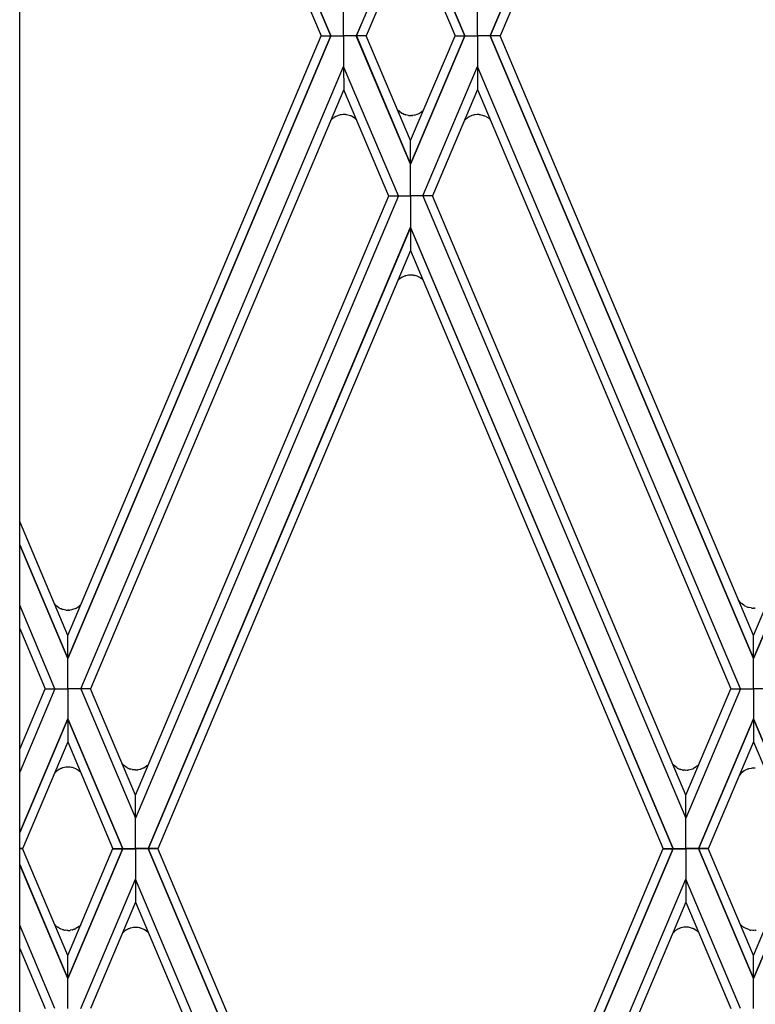
# Model space of a CAD drawing. Units: millimetres. Extents: x 0 to 8410, y 0 to 5940.
# Drawn here: x 2868 to 2992, y 4254 to 4421 of the extents above; entities that cross this region are included whole.
import ezdxf

# ---------------------------------------------------------------- set-up
doc = ezdxf.new("R2010")
doc.units = ezdxf.units.MM
doc.layers.add('YKK_A1', color=4, linetype='Continuous', lineweight=30)

msp = doc.modelspace()

# ---------------------------------------------------------------- linework, layer by layer
at = {"layer": 'YKK_A1', "linetype": 'Continuous', "ltscale": 0.5}
for p, q in [((2867.86, 3831.64), (2867.86, 4691.76)), ((2920.52, 4418.29), (2876.01, 4523.67)), ((2876.01, 4523.67), (2920.53, 4418.29)), ((2947.49, 4418.29), (2992.01, 4523.67)), ((2992.01, 4523.67), (2947.49, 4418.29)), ((2876, 4519.79), (2918.87, 4418.29)), ((2992.01, 4519.79), (2949.15, 4418.29)), ((2934.01, 4439.99), (2924.82, 4418.29)), ((2924.83, 4418.29), (2934.01, 4439.99)), ((2943.19, 4418.29), (2934, 4439.99)), ((2934, 4439.99), (2943.19, 4418.29)), ((2934.01, 4436.02), (2926.48, 4418.29)), ((2934.01, 4436.02), (2941.54, 4418.29)), ((2922.67, 4418.29), (2922.67, 4423.46)), ((2945.34, 4418.29), (2945.35, 4423.46)), ((2876, 4316.8), (2918.87, 4418.29)), ((2920.52, 4418.29), (2876.01, 4312.91)), ((2876.01, 4312.92), (2920.53, 4418.29)), ((2918.87, 4418.29), (2920.52, 4418.29)), ((2920.53, 4418.29), (2922.67, 4418.29)), ((2922.67, 4418.29), (2922.67, 4413.12)), ((2924.82, 4418.29), (2922.67, 4418.29)), ((2934.01, 4396.6), (2924.82, 4418.29)), ((2926.48, 4418.29), (2924.83, 4418.29)), ((2924.83, 4418.29), (2934.01, 4396.59)), ((2934.01, 4400.57), (2926.48, 4418.29)), ((2943.19, 4418.29), (2934, 4396.59)), ((2934, 4396.6), (2943.19, 4418.29)), ((2934.01, 4400.57), (2941.54, 4418.29)), ((2941.54, 4418.29), (2943.19, 4418.29)), ((2943.19, 4418.29), (2945.34, 4418.29)), ((2947.49, 4418.29), (2945.34, 4418.29)), ((2945.34, 4418.29), (2945.35, 4413.12)), ((2949.15, 4418.29), (2947.49, 4418.29)), ((2947.49, 4418.29), (2992.01, 4312.91)), ((2992.01, 4312.92), (2947.49, 4418.29)), ((2992.01, 4316.8), (2949.15, 4418.29)), ((2878.18, 4307.82), (2922.67, 4413.12)), ((2922.67, 4413.12), (2922.68, 4409.24)), ((2931.94, 4391.21), (2922.67, 4413.12)), ((2936.07, 4391.21), (2945.35, 4413.12)), ((2945.35, 4413.12), (2945.34, 4409.24)), ((2989.84, 4307.82), (2945.35, 4413.12)), ((2992.02, 4312.92), (3033.68, 4411.53)), ((3033.67, 4411.52), (2992.02, 4312.91)), ((2922.68, 4409.24), (2879.82, 4307.82)), ((2922.67, 4409.24), (2930.29, 4391.21)), ((2945.35, 4409.24), (2937.72, 4391.21)), ((2945.34, 4409.24), (2988.19, 4307.82)), ((2992.02, 4316.8), (3031.4, 4410.04)), ((2931.86, 4405.73), (2931.78, 4405.82)), ((2920.65, 4404.17), (2920.57, 4404.08)), ((2921.05, 4404.48), (2921.02, 4404.46)), ((2921.36, 4404.66), (2921.05, 4404.48)), ((2921.73, 4404.82), (2921.66, 4404.79)), ((2921.97, 4404.89), (2921.73, 4404.82)), ((2922.29, 4404.95), (2922.25, 4404.95)), ((2922.58, 4404.98), (2922.29, 4404.95)), ((2922.71, 4404.98), (2922.58, 4404.98)), ((2922.94, 4404.97), (2922.71, 4404.98)), ((2923.14, 4404.95), (2923.1, 4404.96)), ((2923.83, 4404.77), (2923.14, 4404.95)), ((2924, 4404.69), (2923.96, 4404.71)), ((2924.62, 4404.3), (2924, 4404.69)), ((2924.78, 4404.15), (2924.75, 4404.17)), ((2924.81, 4404.12), (2924.78, 4404.15)), ((2924.86, 4404.07), (2924.81, 4404.12)), ((2932.18, 4405.44), (2932.15, 4405.46)), ((2932.47, 4405.24), (2932.18, 4405.44)), ((2932.64, 4405.14), (2932.61, 4405.16)), ((2932.9, 4405.02), (2932.64, 4405.14)), ((2933.21, 4404.92), (2933.13, 4404.94)), ((2933.65, 4404.83), (2933.21, 4404.92)), ((2934.18, 4404.81), (2934.03, 4404.8)), ((2934.38, 4404.82), (2934.34, 4404.82)), ((2934.64, 4404.87), (2934.38, 4404.82)), ((2934.79, 4404.9), (2934.64, 4404.87)), ((2935.35, 4405.11), (2934.79, 4404.9)), ((2935.58, 4405.23), (2935.54, 4405.21)), ((2935.91, 4405.46), (2935.58, 4405.23)), ((2936.15, 4405.69), (2936.07, 4405.61)), ((2936.18, 4405.71), (2936.15, 4405.69)), ((2943.31, 4404.17), (2943.26, 4404.11)), ((2943.52, 4404.35), (2943.49, 4404.32)), ((2943.71, 4404.48), (2943.68, 4404.46)), ((2943.75, 4404.51), (2943.71, 4404.48)), ((2943.95, 4404.63), (2943.88, 4404.59)), ((2944.13, 4404.72), (2943.95, 4404.63)), ((2944.39, 4404.82), (2944.32, 4404.79)), ((2944.63, 4404.89), (2944.39, 4404.82)), ((2944.95, 4404.95), (2944.91, 4404.95)), ((2945.24, 4404.98), (2944.95, 4404.95)), ((2945.37, 4404.98), (2945.24, 4404.98)), ((2945.61, 4404.97), (2945.37, 4404.98)), ((2945.8, 4404.95), (2945.76, 4404.96)), ((2946.76, 4404.64), (2945.8, 4404.95)), ((2946.92, 4404.55), (2946.89, 4404.57)), ((2947.28, 4404.3), (2946.92, 4404.55)), ((2947.44, 4404.15), (2947.42, 4404.17)), ((2947.52, 4404.07), (2947.44, 4404.15)), ((2920.46, 4403.97), (2920.43, 4403.94)), ((2943.15, 4404), (2943.09, 4403.94)), ((2934.01, 4396.59), (2934.01, 4400.57)), ((2934.01, 4391.21), (2934.01, 4396.6)), ((2931.94, 4391.21), (2887.44, 4285.9)), ((2887.44, 4289.79), (2930.3, 4391.21)), ((2930.3, 4391.21), (2931.94, 4391.21)), ((2931.94, 4391.21), (2934.01, 4391.21)), ((2936.07, 4391.21), (2934, 4391.21)), ((2934, 4391.21), (2934, 4385.89)), ((2937.72, 4391.21), (2936.07, 4391.21)), ((2936.07, 4391.21), (2980.57, 4285.9)), ((2980.57, 4289.79), (2937.72, 4391.21)), ((2934.01, 4385.89), (2889.59, 4280.74)), ((2889.6, 4280.74), (2934.01, 4385.9)), ((2934.01, 4385.9), (2934, 4382)), ((2978.41, 4280.74), (2934, 4385.9)), ((2934, 4385.89), (2978.42, 4280.74)), ((2934, 4382), (2891.25, 4280.74)), ((2934.01, 4382), (2976.76, 4280.74)), ((2932.63, 4377.48), (2932.59, 4377.47)), ((2932.88, 4377.6), (2932.63, 4377.48)), ((2933.19, 4377.71), (2933.11, 4377.68)), ((2933.63, 4377.8), (2933.19, 4377.71)), ((2934.13, 4377.82), (2934.01, 4377.82)), ((2934.4, 4377.8), (2934.28, 4377.81)), ((2934.62, 4377.76), (2934.55, 4377.77)), ((2934.77, 4377.72), (2934.62, 4377.76)), ((2935.2, 4377.58), (2935.09, 4377.62)), ((2935.33, 4377.51), (2935.2, 4377.58)), ((2935.46, 4377.44), (2935.33, 4377.51)), ((2932.16, 4377.18), (2932.13, 4377.16)), ((2932.45, 4377.39), (2932.16, 4377.18)), ((2935.68, 4377.31), (2935.65, 4377.33)), ((2876, 4316.82), (2867.86, 4336.09)), ((2867.86, 4332.18), (2876, 4312.92)), ((2876, 4312.92), (2867.86, 4332.17)), ((2989.88, 4322.36), (2989.48, 4322.79)), ((2873.82, 4307.82), (2867.86, 4321.93)), ((2873.89, 4322), (2873.74, 4322.16)), ((2874.15, 4321.76), (2874.09, 4321.81)), ((2874.48, 4321.53), (2874.15, 4321.76)), ((2874.83, 4321.35), (2874.8, 4321.37)), ((2874.91, 4321.32), (2874.83, 4321.35)), ((2875.21, 4321.21), (2875.09, 4321.25)), ((2875.65, 4321.12), (2875.21, 4321.21)), ((2876.19, 4321.1), (2876.03, 4321.1)), ((2876.38, 4321.12), (2876.34, 4321.12)), ((2876.65, 4321.16), (2876.38, 4321.12)), ((2876.8, 4321.2), (2876.65, 4321.16)), ((2877.35, 4321.41), (2876.8, 4321.2)), ((2877.58, 4321.53), (2877.55, 4321.51)), ((2877.74, 4321.63), (2877.71, 4321.61)), ((2877.8, 4321.67), (2877.74, 4321.63)), ((2878.08, 4321.91), (2877.94, 4321.79)), ((2878.16, 4321.98), (2878.08, 4321.91)), ((2878.21, 4322.04), (2878.16, 4321.98)), ((2990.08, 4322.17), (2989.99, 4322.25)), ((2990.46, 4321.89), (2990.08, 4322.17)), ((2990.64, 4321.8), (2990.6, 4321.81)), ((2990.89, 4321.68), (2990.64, 4321.8)), ((2991.2, 4321.57), (2991.12, 4321.6)), ((2991.64, 4321.48), (2991.2, 4321.57)), ((2992.17, 4321.46), (2992.02, 4321.46)), ((2867.86, 4318.03), (2872.18, 4307.82)), ((2876, 4312.92), (2876, 4316.82)), ((2876.01, 4312.91), (2876, 4316.8)), ((2992.01, 4312.91), (2992.01, 4316.8)), ((2992.02, 4312.91), (2992.02, 4316.8)), ((2876, 4307.82), (2876, 4312.92)), ((2876, 4307.82), (2876.01, 4312.92)), ((2992.02, 4307.82), (2992.01, 4312.92)), ((2992.01, 4307.82), (2992.02, 4312.92)), ((2873.82, 4307.82), (2867.86, 4293.71)), ((2867.86, 4297.61), (2872.18, 4307.82)), ((2872.18, 4307.82), (2873.82, 4307.82)), ((2873.82, 4307.82), (2876, 4307.82)), ((2876, 4307.82), (2876, 4302.72)), ((2878.18, 4307.82), (2876, 4307.82)), ((2876, 4307.82), (2876, 4302.72)), ((2879.82, 4307.82), (2878.18, 4307.82)), ((2878.18, 4307.82), (2887.44, 4285.9)), ((2887.45, 4289.79), (2879.82, 4307.82)), ((2980.56, 4289.79), (2988.19, 4307.82)), ((2989.84, 4307.82), (2980.57, 4285.9)), ((2988.19, 4307.82), (2989.84, 4307.82)), ((2989.84, 4307.82), (2992.02, 4307.82)), ((2992.02, 4307.82), (2992.01, 4302.72)), ((2994.19, 4307.82), (2992.01, 4307.82)), ((2992.01, 4307.82), (2992.02, 4302.72)), ((2867.86, 4283.46), (2876, 4302.72)), ((2876, 4302.72), (2867.86, 4283.47)), ((2876, 4302.72), (2876, 4298.82)), ((2876, 4302.72), (2876, 4298.82)), ((2885.29, 4280.74), (2876, 4302.72)), ((2876, 4302.72), (2885.3, 4280.74)), ((2992.01, 4302.72), (2982.71, 4280.74)), ((2982.72, 4280.74), (2992.01, 4302.72)), ((2992.01, 4302.72), (2992.01, 4298.82)), ((2992.02, 4302.72), (2992.01, 4298.82)), ((3001.31, 4280.74), (2992.02, 4302.72)), ((2992.02, 4302.72), (3001.31, 4280.74)), ((2876, 4298.82), (2868.36, 4280.74)), ((2876, 4298.82), (2883.64, 4280.74)), ((2992.01, 4298.82), (2984.37, 4280.74)), ((2992.01, 4298.82), (2999.65, 4280.74)), ((2874.84, 4294.3), (2874.8, 4294.29)), ((2874.91, 4294.34), (2874.84, 4294.3)), ((2875.22, 4294.44), (2875.1, 4294.4)), ((2875.66, 4294.53), (2875.22, 4294.44)), ((2876.2, 4294.55), (2876.04, 4294.55)), ((2876.39, 4294.53), (2876.35, 4294.54)), ((2876.65, 4294.49), (2876.39, 4294.53)), ((2876.8, 4294.46), (2876.65, 4294.49)), ((2877.36, 4294.25), (2876.8, 4294.46)), ((2877.59, 4294.12), (2877.56, 4294.14)), ((2885.22, 4295.09), (2885.19, 4295.13)), ((2885.42, 4294.89), (2885.36, 4294.95)), ((2886.02, 4294.45), (2885.42, 4294.89)), ((2886.38, 4294.28), (2886.35, 4294.3)), ((2886.69, 4294.18), (2886.61, 4294.2)), ((2886.89, 4294.13), (2886.69, 4294.18)), ((2888.16, 4294.16), (2887.9, 4294.11)), ((2888.45, 4294.24), (2888.38, 4294.22)), ((2888.86, 4294.42), (2888.45, 4294.24)), ((2889.02, 4294.51), (2888.99, 4294.49)), ((2889.38, 4294.76), (2889.02, 4294.51)), ((2889.55, 4294.91), (2889.52, 4294.88)), ((2889.65, 4295.01), (2889.55, 4294.91)), ((2978.41, 4294.93), (2978.39, 4294.95)), ((2979.09, 4294.4), (2978.41, 4294.93)), ((2979.12, 4294.38), (2979.09, 4294.4)), ((2979.72, 4294.13), (2979.64, 4294.15)), ((2979.99, 4294.06), (2979.72, 4294.13)), ((2981.69, 4294.22), (2981, 4294.03)), ((2981.86, 4294.29), (2981.83, 4294.28)), ((2982.48, 4294.69), (2981.86, 4294.29)), ((2982.65, 4294.84), (2982.62, 4294.81)), ((2982.73, 4294.92), (2982.65, 4294.84)), ((2990.89, 4294.15), (2990.64, 4294.03)), ((2991.2, 4294.25), (2991.12, 4294.23)), ((2991.64, 4294.34), (2991.2, 4294.25)), ((2992.17, 4294.36), (2992.02, 4294.36)), ((2873.9, 4293.65), (2873.75, 4293.49)), ((2874.16, 4293.89), (2874.1, 4293.84)), ((2874.48, 4294.12), (2874.16, 4293.89)), ((2877.74, 4294.02), (2877.71, 4294.04)), ((2877.8, 4293.98), (2877.74, 4294.02)), ((2878.09, 4293.75), (2877.95, 4293.87)), ((2878.18, 4293.65), (2878.09, 4293.75)), ((2887.1, 4294.1), (2887.05, 4294.11)), ((2887.35, 4294.08), (2887.1, 4294.1)), ((2887.47, 4294.08), (2887.35, 4294.08)), ((2887.9, 4294.11), (2887.86, 4294.1)), ((2980.2, 4294.03), (2980.16, 4294.03)), ((2980.45, 4294.01), (2980.2, 4294.03)), ((2980.57, 4294), (2980.45, 4294.01)), ((2980.81, 4294.01), (2980.57, 4294)), ((2981, 4294.03), (2980.96, 4294.03)), ((2989.88, 4293.46), (2989.64, 4293.21)), ((2990.08, 4293.65), (2989.99, 4293.57)), ((2990.46, 4293.93), (2990.08, 4293.65)), ((2990.64, 4294.03), (2990.6, 4294.01)), ((2887.44, 4285.9), (2887.44, 4289.79)), ((2887.44, 4285.9), (2887.45, 4289.79)), ((2980.57, 4285.9), (2980.56, 4289.79)), ((2980.57, 4285.9), (2980.57, 4289.79)), ((2887.44, 4280.74), (2887.44, 4285.9)), ((2980.57, 4280.74), (2980.57, 4285.9)), ((2868.36, 4280.76), (2867.86, 4280.76)), ((2868.36, 4280.74), (2867.86, 4280.74)), ((2876, 4262.68), (2868.36, 4280.76)), ((2876, 4262.68), (2883.64, 4280.76)), ((2885.29, 4280.76), (2876, 4258.77)), ((2876, 4258.77), (2885.3, 4280.76)), ((2883.64, 4280.76), (2885.29, 4280.76)), ((2883.64, 4280.74), (2885.29, 4280.74)), ((2885.3, 4280.76), (2887.44, 4280.76)), ((2885.3, 4280.74), (2887.44, 4280.74)), ((2889.59, 4280.76), (2887.44, 4280.76)), ((2887.44, 4280.76), (2887.44, 4275.59)), ((2889.59, 4280.74), (2887.44, 4280.74)), ((2934.01, 4175.6), (2889.59, 4280.76)), ((2891.25, 4280.76), (2889.6, 4280.76)), ((2889.6, 4280.76), (2934.01, 4175.6)), ((2891.25, 4280.74), (2889.6, 4280.74)), ((2934.01, 4179.47), (2891.25, 4280.76)), ((2978.41, 4280.76), (2934, 4175.6)), ((2934, 4175.6), (2978.42, 4280.76)), ((2934.01, 4179.47), (2976.76, 4280.76)), ((2976.76, 4280.76), (2978.41, 4280.76)), ((2976.76, 4280.74), (2978.41, 4280.74)), ((2978.42, 4280.76), (2980.57, 4280.76)), ((2978.42, 4280.74), (2980.57, 4280.74)), ((2980.57, 4280.76), (2980.57, 4275.59)), ((2982.71, 4280.76), (2980.57, 4280.76)), ((2982.71, 4280.74), (2980.57, 4280.74)), ((2992.01, 4258.77), (2982.71, 4280.76)), ((2984.37, 4280.76), (2982.72, 4280.76)), ((2982.72, 4280.76), (2992.01, 4258.77)), ((2984.37, 4280.74), (2982.72, 4280.74)), ((2992.01, 4262.68), (2984.37, 4280.76)), ((2992.01, 4262.68), (2999.65, 4280.76)), ((3001.31, 4280.76), (2992.02, 4258.77)), ((2992.02, 4258.77), (3001.31, 4280.76)), ((2867.86, 4278.04), (2876, 4258.77)), ((2876, 4258.77), (2867.86, 4278.02)), ((2878.18, 4253.67), (2887.44, 4275.59)), ((2931.94, 4170.28), (2887.44, 4275.59)), ((2887.44, 4275.59), (2887.44, 4271.7)), ((2887.44, 4275.59), (2887.45, 4271.7)), ((2936.07, 4170.28), (2980.57, 4275.59)), ((2980.57, 4275.59), (2980.56, 4271.7)), ((2980.57, 4275.59), (2980.57, 4271.7)), ((2989.84, 4253.67), (2980.57, 4275.59)), ((2887.45, 4271.7), (2879.82, 4253.67)), ((2887.44, 4271.7), (2930.3, 4170.28)), ((2980.57, 4271.7), (2937.72, 4170.28)), ((2980.56, 4271.7), (2988.19, 4253.67)), ((2873.82, 4253.67), (2867.86, 4267.78)), ((2873.97, 4267.72), (2873.88, 4267.81)), ((2874.15, 4267.57), (2874.12, 4267.59)), ((2874.24, 4267.49), (2874.15, 4267.57)), ((2877.93, 4267.59), (2877.35, 4267.21)), ((2878.1, 4267.74), (2878.07, 4267.71)), ((2878.13, 4267.76), (2878.1, 4267.74)), ((2878.17, 4267.81), (2878.13, 4267.76)), ((2980.84, 4267.46), (2980.61, 4267.47)), ((2990.15, 4267.6), (2990.06, 4267.68)), ((2874.4, 4267.38), (2874.37, 4267.4)), ((2874.65, 4267.24), (2874.61, 4267.26)), ((2874.9, 4267.13), (2874.65, 4267.24)), ((2875.17, 4267.03), (2875.05, 4267.07)), ((2875.28, 4267), (2875.17, 4267.03)), ((2875.61, 4266.94), (2875.57, 4266.94)), ((2875.9, 4266.91), (2875.61, 4266.94)), ((2876.03, 4266.91), (2875.9, 4266.91)), ((2876.45, 4266.94), (2876.42, 4266.93)), ((2876.72, 4266.99), (2876.45, 4266.94)), ((2877.04, 4267.08), (2876.93, 4267.05)), ((2877.14, 4267.12), (2877.04, 4267.08)), ((2877.35, 4267.21), (2877.32, 4267.2)), ((2885.33, 4266.53), (2885.2, 4266.38)), ((2885.62, 4266.79), (2885.59, 4266.77)), ((2885.92, 4266.99), (2885.62, 4266.79)), ((2886.27, 4267.18), (2886.23, 4267.16)), ((2886.34, 4267.21), (2886.27, 4267.18)), ((2886.65, 4267.31), (2886.57, 4267.29)), ((2887.09, 4267.4), (2886.65, 4267.31)), ((2887.9, 4267.4), (2887.86, 4267.4)), ((2888.16, 4267.35), (2887.9, 4267.4)), ((2888.45, 4267.26), (2888.38, 4267.29)), ((2888.86, 4267.09), (2888.45, 4267.26)), ((2889.02, 4267), (2888.99, 4267.01)), ((2889.38, 4266.74), (2889.02, 4267)), ((2889.54, 4266.59), (2889.52, 4266.62)), ((2889.64, 4266.5), (2889.54, 4266.59)), ((2978.46, 4266.57), (2978.35, 4266.44)), ((2978.82, 4266.88), (2978.79, 4266.85)), ((2979.05, 4267.03), (2978.82, 4266.88)), ((2979.41, 4267.22), (2979.37, 4267.2)), ((2979.48, 4267.25), (2979.41, 4267.22)), ((2979.79, 4267.35), (2979.71, 4267.33)), ((2980.23, 4267.44), (2979.79, 4267.35)), ((2981.03, 4267.44), (2981, 4267.44)), ((2981.73, 4267.25), (2981.03, 4267.44)), ((2981.9, 4267.18), (2981.86, 4267.19)), ((2982.52, 4266.78), (2981.9, 4267.18)), ((2982.68, 4266.63), (2982.65, 4266.66)), ((2982.73, 4266.59), (2982.68, 4266.63)), ((2990.4, 4267.41), (2990.37, 4267.44)), ((2991.32, 4267.01), (2990.4, 4267.41)), ((2991.64, 4266.95), (2991.6, 4266.95)), ((2991.93, 4266.92), (2991.64, 4266.95)), ((2992.06, 4266.92), (2991.93, 4266.92)), ((2992.29, 4266.93), (2992.06, 4266.92)), ((2867.86, 4263.88), (2872.18, 4253.67)), ((2876, 4258.77), (2876, 4262.68)), ((2992.01, 4258.77), (2992.01, 4262.68)), ((2992.02, 4258.77), (2992.01, 4262.68)), ((2876, 4253.67), (2876, 4258.77)), ((2992.02, 4253.67), (2992.01, 4258.77)), ((2992.01, 4253.67), (2992.02, 4258.77))]:
    msp.add_line(p, q, dxfattribs=at)
for centre, radius, start, end in [((2923.97, 4400.53), 4.93, 130.1495, 132.4412), ((2922.97, 4401.61), 3.45, 124.3917, 128.9747), ((2923.13, 4401.05), 4.02, 111.5624, 116.1454), ((2923.61, 4397.87), 7.21, 100.8656, 103.1574), ((2922.65, 4401.12), 3.87, 83.2909, 85.5827), ((2922.4, 4401.33), 3.73, 65.1257, 67.4175), ((2921.56, 4400.8), 4.65, 46.5804, 48.8722), ((2934.25, 4408.02), 3.31, 223.7561, 230.6295), ((2934.54, 4408.66), 4, 238.8426, 241.1344), ((2935.14, 4410.68), 6.08, 248.4083, 250.7001), ((2934.04, 4407.96), 3.16, 262.7794, 269.6528), ((2934.01, 4408.69), 3.88, 272.5455, 274.8373), ((2932.82, 4410.03), 5.54, 297.1549, 299.4466), ((2932.36, 4409.7), 5.52, 309.9058, 312.1975), ((2946.08, 4401.32), 3.97, 135.2706, 137.5623), ((2947.28, 4399.77), 5.92, 129.7283, 132.02), ((2946.48, 4400.4), 4.93, 124.5608, 126.8526), ((2945.82, 4401.15), 3.95, 119.3197, 121.6114), ((2946.1, 4400.11), 5.01, 110.8521, 113.1439), ((2946.27, 4397.87), 7.2, 100.8739, 103.1656), ((2945.31, 4401.11), 3.87, 83.2909, 85.5827), ((2944.95, 4401.37), 3.74, 58.7192, 61.0109), ((2944.22, 4400.79), 4.65, 46.6633, 48.955), ((2923.39, 4401.34), 3.94, 135.7847, 138.0765), ((2934.52, 4373.97), 4, 118.8656, 121.1574), ((2935, 4371.95), 6.04, 108.1889, 110.4807), ((2934.03, 4374.67), 3.16, 90.3472, 97.2206), ((2933.95, 4373.93), 3.9, 85.1746, 87.4663), ((2933.85, 4374), 3.84, 79.4838, 81.7756), ((2934.06, 4375), 2.82, 68.4766, 75.35), ((2932.81, 4372.65), 5.48, 58.72, 61.0118), ((2934.19, 4374.6), 3.29, 128.837, 135.4653), ((2933.93, 4374.73), 3.12, 44.3519, 55.8015), ((2876.37, 4324.44), 3.47, 224.5326, 229.1156), ((2876.55, 4324.96), 4, 238.8426, 241.1344), ((2876.83, 4325.89), 4.95, 243.4529, 245.7447), ((2876.75, 4326.01), 5.04, 248.531, 250.8227), ((2876.01, 4324.27), 3.16, 263.5386, 270.412), ((2875.89, 4325), 3.91, 274.364, 276.6558), ((2874.83, 4326.35), 5.55, 297.0937, 299.3854), ((2875.64, 4324.67), 3.69, 301.6827, 303.9744), ((2874.99, 4325.36), 4.63, 307.2722, 309.5639), ((2992.68, 4325.15), 3.95, 224.7715, 227.0632), ((2992.53, 4325.31), 3.99, 238.805, 241.0967), ((2993, 4327.33), 6.04, 249.5083, 251.8001), ((2991.99, 4324.62), 3.15, 263.532, 270.4054), ((2991.88, 4325.35), 3.9, 274.3749, 276.6667), ((2876.43, 4290.7), 3.94, 117.2904, 119.5821), ((2876.96, 4289.77), 5.01, 115.5471, 117.8388), ((2876.63, 4289.64), 5, 107.833, 110.1248), ((2876.02, 4291.39), 3.16, 89.588, 96.4614), ((2875.9, 4290.66), 3.91, 83.3442, 85.636), ((2874.83, 4289.31), 5.55, 60.6146, 62.9063), ((2888.92, 4298.41), 4.96, 221.9144, 224.2061), ((2887.48, 4297.08), 3, 241.0657, 247.9392), ((2888.5, 4299.98), 6.08, 249.6364, 251.9281), ((2887.6, 4298.2), 4.12, 260.1344, 262.4261), ((2886.77, 4299.64), 5.65, 284.2426, 286.5343), ((2887.18, 4297.68), 3.67, 297.34, 299.6317), ((2886.45, 4298.27), 4.57, 309.8632, 312.155), ((2980.79, 4297.47), 3.51, 241.7675, 250.9299), ((2980.26, 4297.66), 3.73, 292.5671, 294.8588), ((2979.55, 4298.19), 4.57, 309.9353, 312.227), ((2993, 4288.49), 6.04, 108.1999, 110.4917), ((2991.99, 4291.21), 3.15, 89.5946, 96.468), ((2991.88, 4290.48), 3.9, 83.3333, 85.6251), ((2876.37, 4291.22), 3.47, 130.8844, 135.4674), ((2875.65, 4290.98), 3.69, 56.0256, 58.3173), ((2875, 4290.3), 4.63, 50.4361, 52.7278), ((2887.04, 4303.82), 9.75, 272.5313, 274.8231), ((2980.7, 4298.12), 4.12, 260.1212, 262.4129), ((2980.51, 4297.87), 3.87, 274.4155, 276.7073), ((2992.68, 4290.68), 3.95, 132.9368, 135.2285), ((2992.41, 4290.51), 3.93, 117.3268, 119.6186), ((2876.71, 4270.55), 3.94, 222.2097, 224.2153), ((2877.29, 4271.36), 4.93, 227.5588, 229.8505), ((2876.56, 4270.69), 3.94, 234.0556, 236.3473), ((2875, 4271.1), 4.57, 309.8632, 312.155), ((2980.63, 4264.31), 3.16, 90.3512, 97.2246), ((2993.49, 4271.32), 5, 222.1037, 226.7262), ((2994.39, 4273.06), 6.91, 232.1852, 234.4769), ((2877.51, 4272.46), 5.95, 238.5717, 240.8634), ((2876.48, 4270.87), 4.06, 247.1837, 249.4754), ((2876.8, 4274.02), 7.18, 257.818, 260.1097), ((2875.6, 4276.64), 9.75, 272.5313, 274.8231), ((2875.32, 4272.47), 5.65, 284.2426, 286.5343), ((2875.36, 4271.42), 4.66, 292.598, 294.8897), ((2887.46, 4264.46), 2.97, 128.9452, 135.8187), ((2887.99, 4263.58), 3.99, 118.9554, 121.2472), ((2888.39, 4262.64), 5.01, 115.5471, 117.8388), ((2888.46, 4261.56), 6.03, 108.2283, 110.52), ((2887.49, 4264.26), 3.16, 90.3422, 97.2156), ((2887.04, 4257.69), 9.75, 85.1769, 87.4687), ((2886.77, 4261.87), 5.65, 73.4657, 75.7574), ((2887.05, 4263.83), 3.73, 58.6806, 60.9724), ((2886.32, 4263.23), 4.66, 46.6839, 48.9757), ((2981, 4263.99), 3.61, 127.7026, 134.576), ((2980.63, 4264.48), 3, 114.7406, 121.6141), ((2981.59, 4261.6), 6.03, 108.2125, 110.5043), ((2980.54, 4263.6), 3.87, 83.2927, 85.5845), ((2980.29, 4263.81), 3.73, 65.1412, 67.4329), ((2979.46, 4263.28), 4.65, 46.6115, 48.9033), ((2992.83, 4274.02), 7.17, 257.8041, 260.0959), ((2992, 4270.79), 3.87, 274.4152, 276.7069)]:
    msp.add_arc(centre, radius, start, end, dxfattribs=at)

doc.saveas('drawing.dxf')
